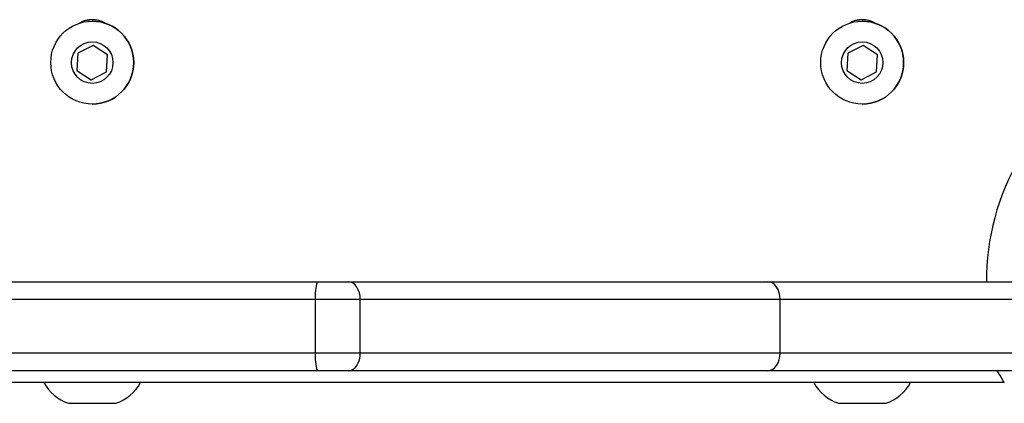
# Model space of a CAD drawing. Units: millimetres. Extents: x -4534 to 409353, y -3372 to 5790.
# Drawn here: x 814 to 981, y 2582 to 2647 of the extents above; entities that cross this region are included whole.
import ezdxf

# ---------------------------------------------------------------- set-up
doc = ezdxf.new("R2010")
doc.units = ezdxf.units.MM
doc.layers.add('Toestel 2D', color=7, linetype='Continuous', lineweight=20)

# ---------------------------------------------------------------- blocks, each defined once
blk = doc.blocks.new('wd1433')
at = {"color": 7, "linetype": 'Continuous', "lineweight": 25}
for p, q in [((1708.985, 888.608), (1708.727, 888.478)), ((1709.226, 888.45), (1708.985, 888.608)), ((1721.985, 888.608), (1721.727, 888.478)), ((1722.226, 888.45), (1721.985, 888.608)), ((1708.727, 888.478), (1708.711, 888.189)), ((1709.21, 888.162), (1709.226, 888.45)), ((1721.727, 888.478), (1721.711, 888.189)), ((1722.21, 888.162), (1722.226, 888.45)), ((1708.711, 888.189), (1708.953, 888.031)), ((1708.953, 888.031), (1709.21, 888.162)), ((1721.711, 888.189), (1721.953, 888.031)), ((1721.953, 888.031), (1722.21, 888.162)), ((1704.086, 884.62), (1712.768, 884.62)), ((1712.768, 884.62), (1713.298, 884.62)), ((1713.298, 884.62), (1720.378, 884.62)), ((1720.378, 884.62), (1731.808, 884.62)), ((1712.737, 884.32), (1704.055, 884.32)), ((1713.494, 884.32), (1712.737, 884.32)), ((1712.737, 883.42), (1712.737, 884.32)), ((1713.494, 883.42), (1713.494, 884.32)), ((1720.584, 884.32), (1713.494, 884.32)), ((1720.584, 883.42), (1720.584, 884.32)), ((1732.022, 884.32), (1720.584, 884.32)), ((1712.737, 883.42), (1713.494, 883.42)), ((1713.494, 883.42), (1720.584, 883.42)), ((1720.584, 883.42), (1732.022, 883.42)), ((1712.768, 883.12), (1706.641, 883.12)), ((1713.298, 883.12), (1712.768, 883.12)), ((1720.378, 883.12), (1713.298, 883.12)), ((1731.808, 883.12), (1720.378, 883.12)), ((1724.368, 882.92), (1706.762, 882.92)), ((1708.568, 882.57), (1709.368, 882.57)), ((1721.568, 882.57), (1722.368, 882.57))]:
    blk.add_line(p, q, dxfattribs=at)
at = {"color": 8, "linetype": 'Continuous', "lineweight": 25}
blk.add_line((1706.203, 883.42), (1712.737, 883.42), dxfattribs=at)
at = {"color": 7, "linetype": 'Continuous', "lineweight": 25, "flags": 128}
for points in [[(1708.969, 889.045), (1708.837, 889.024), (1708.752, 888.985)], [(1721.969, 889.045), (1721.837, 889.024), (1721.752, 888.985)], [(1713.494, 884.32), (1713.491, 884.378), (1713.479, 884.434), (1713.461, 884.486), (1713.437, 884.532), (1713.407, 884.569), (1713.373, 884.597), (1713.336, 884.614), (1713.298, 884.62)], [(1713.298, 883.12), (1713.336, 883.125), (1713.373, 883.143), (1713.407, 883.17), (1713.437, 883.208), (1713.461, 883.253), (1713.479, 883.305), (1713.491, 883.361), (1713.494, 883.42)]]:
    blk.add_lwpolyline(points, dxfattribs=at)
at = {"color": 8, "linetype": 'Continuous', "lineweight": 25, "flags": 128}
blk.add_lwpolyline([(1724.368, 882.92), (1724.364, 882.927), (1724.35, 882.95), (1724.328, 882.987), (1724.298, 883.037), (1724.261, 883.098), (1724.248, 883.12)], dxfattribs=at)
at = {"color": 7, "linetype": 'Continuous', "lineweight": 25}
for centre, radius in [((1708.969, 888.32), 0.7), ((1721.969, 888.32), 0.7), ((1708.969, 888.32), 0.35), ((1721.969, 888.32), 0.35)]:
    blk.add_circle(centre, radius, dxfattribs=at)
for centre, radius, start, end in [((1708.969, 888.62), 0.425, 59.3537, 120.6523), ((1708.969, 888.32), 0.7, 270, 90), ((1721.969, 888.62), 0.425, 59.3462, 120.6505), ((1721.969, 888.32), 0.7, 270, 90), ((1728.068, 884.66), 4, 149.1742, 180.6136), ((1713.493, 884.394), 0.76, 162.7138, 185.6061), ((1713.493, 883.345), 0.76, 174.3939, 197.2862), ((1708.792, 883.258), 0.723, 207.8547, 252), ((1709.145, 883.258), 0.723, 288, 332.1453), ((1721.792, 883.258), 0.723, 207.8547, 252), ((1722.145, 883.258), 0.723, 288, 332.1453)]:
    blk.add_arc(centre, radius, start, end, dxfattribs=at)
for centre, start_param, end_param in [((1720.378, 884.32), 4.712389, 6.283185), ((1720.378, 883.42), 3.141593, 4.712389)]:
    blk.add_ellipse(centre, major_axis=(0, 0.3), ratio=0.684797, start_param=start_param, end_param=end_param, dxfattribs=at)
blk = doc.blocks.new('VPL-03-WD1433')
at = {"layer": 'Toestel 2D', "xscale": 10, "yscale": 10, "zscale": 10}
blk.add_blockref('wd1433', (-16263.11, -6243.64), dxfattribs=at)

msp = doc.modelspace()

# ---------------------------------------------------------------- block references
msp.add_blockref('VPL-03-WD1433', (0, 0))

doc.saveas('drawing.dxf')
